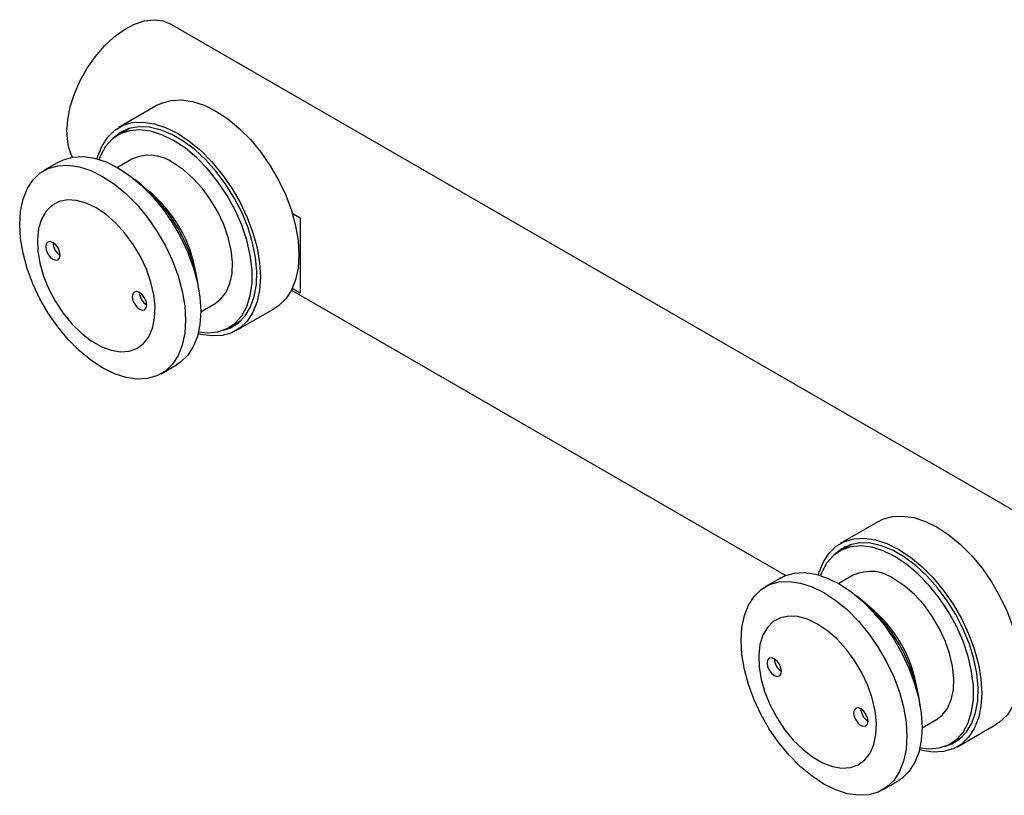
# Model space of a CAD drawing. Units: millimetres. Extents: x 16 to 474, y -38 to 584.
# Drawn here: x 222 to 319, y 230 to 306 of the extents above; entities that cross this region are included whole.
import ezdxf

# ---------------------------------------------------------------- set-up
doc = ezdxf.new("R2010")
doc.units = ezdxf.units.MM

msp = doc.modelspace()

# ---------------------------------------------------------------- linework, layer by layer
at = {"color": 7, "linetype": 'Continuous', "lineweight": 25, "ltscale": 2}
for p, q in [((329.8711, 252.0567), (236.8445, 305.7597)), ((235.6497, 297.7528), (231.8784, 295.5757)), ((232.6498, 295.3282), (231.8013, 294.8384)), ((232.3692, 295.27), (231.9098, 294.9011)), ((233.1678, 292.4712), (231.7482, 291.6517)), ((226.033, 292.2013), (224.5433, 291.3412)), ((248.876, 287.169), (249.6488, 286.7229)), ((249.6488, 286.7229), (249.6488, 281.9423)), ((249.6488, 281.9423), (249.6488, 279.3389)), ((248.7935, 279.6172), (297.2688, 251.6331)), ((249.6488, 279.3389), (248.876, 279.785)), ((239.9142, 277.5062), (241.3338, 278.3257)), ((243.3775, 275.6566), (247.1487, 277.8337)), ((242.7004, 275.9585), (243.5489, 276.4484)), ((243.5489, 276.4484), (243.8831, 276.6665)), ((236.0423, 271.4221), (237.5321, 272.2821)), ((306.3603, 256.9324), (302.5891, 254.7553)), ((303.3605, 254.5078), (302.512, 254.018)), ((303.0798, 254.4496), (302.6205, 254.0807)), ((296.7437, 251.3808), (295.2539, 250.5208)), ((303.8785, 251.6508), (302.4589, 250.8313)), ((310.6249, 236.6858), (312.0445, 237.5053)), ((314.0882, 234.8362), (317.8594, 237.0133)), ((313.4111, 235.1381), (314.2596, 235.628)), ((314.2596, 235.628), (314.5938, 235.8461)), ((306.753, 230.6017), (308.2428, 231.4617))]:
    msp.add_line(p, q, dxfattribs=at)
at = {"color": 7, "linetype": 'Continuous', "lineweight": 25, "ltscale": 2, "flags": 128}
for points in [[(226.7857, 295.1409), (226.8704, 296.3398), (227.1223, 297.6021), (227.5339, 298.8914), (228.0936, 300.1707), (228.7851, 301.4032), (229.5887, 302.5533), (230.4811, 303.5881), (231.4368, 304.4778), (232.4281, 305.1966), (233.4267, 305.7241), (234.4037, 306.045), (235.3311, 306.15), (236.1821, 306.0362), (236.8445, 305.7597)], [(235.6497, 297.7528), (236.074, 297.9641), (237.0029, 298.2308), (238.0212, 298.285), (239.1082, 298.1257), (240.2419, 297.756), (241.3992, 297.1835)], [(241.3992, 297.1835), (242.5565, 296.4198), (243.6902, 295.4806), (244.7772, 294.3848), (245.7955, 293.1549), (246.7243, 291.8158), (247.5447, 290.3948), (248.24, 288.9209), (248.7961, 287.424), (249.2015, 285.9346), (249.4482, 284.4831), (249.5309, 283.0989), (249.4482, 281.8103), (249.2015, 280.6435), (248.7961, 279.6223), (248.24, 278.7674), (247.5447, 278.0962), (247.1487, 277.8337)], [(229.7537, 292.5062), (229.8256, 292.7659), (230.2311, 293.7871), (230.7871, 294.6421), (231.4824, 295.3132), (232.3028, 295.787), (233.2316, 296.0537), (234.2499, 296.1079), (235.337, 295.9486), (236.4707, 295.5789), (237.628, 295.0064)], [(242.1364, 275.6943), (242.8185, 275.9302), (243.6066, 276.4193), (244.2674, 277.1043), (244.7866, 277.9707), (245.1532, 279.0001), (245.3595, 280.1705), (245.4009, 281.457), (245.2767, 282.8321), (244.9895, 284.2665), (244.5454, 285.7297), (243.9539, 287.1905), (243.2275, 288.6178), (242.3818, 289.981), (241.4347, 291.2513), (240.4066, 292.4014), (239.3192, 293.4069), (238.1957, 294.2464), (237.0602, 294.9019), (235.9367, 295.3596), (234.8494, 295.6095), (233.8212, 295.6465), (232.8741, 295.4697), (232.0284, 295.0829), (231.302, 294.4943), (231.2904, 294.4821)], [(233.0058, 295.5085), (232.857, 295.4391), (232.6498, 295.3282)], [(237.2508, 294.2988), (236.1021, 294.8625), (234.979, 295.2148), (233.9067, 295.3479), (232.9091, 295.2587), (232.0084, 294.9492), (231.2249, 294.4264), (230.576, 293.7019), (230.0762, 292.792), (229.9444, 292.45)], [(237.628, 295.0064), (238.7852, 294.2427), (239.9189, 293.3035), (241.006, 292.2077), (242.0243, 290.9778), (242.9531, 289.6387), (243.7735, 288.2177), (244.4688, 286.7438), (245.0248, 285.2469), (245.4303, 283.7575), (245.6769, 282.306), (245.7597, 280.9218), (245.6769, 279.6332), (245.4303, 278.4665), (245.0248, 277.4452), (244.4688, 276.5903), (243.7735, 275.9191), (242.9531, 275.4454), (242.0243, 275.1787), (241.006, 275.1244), (239.9189, 275.2838), (239.6568, 275.3517)], [(239.7035, 275.5449), (240.595, 275.449), (241.5926, 275.5383), (242.4932, 275.8477), (243.2768, 276.3705), (243.9257, 277.095), (244.4255, 278.005), (244.7651, 279.0801), (244.9367, 280.2964), (244.9367, 281.6266), (244.7651, 283.0411), (244.4255, 284.5083), (243.9257, 285.9953), (243.2768, 287.469), (242.4932, 288.8965), (241.5926, 290.2458), (240.595, 291.4868), (239.5227, 292.5919), (238.3996, 293.5362), (237.2508, 294.2988)], [(226.033, 292.2013), (226.4574, 292.4125), (227.3862, 292.6792), (228.4045, 292.7334), (229.4916, 292.5741), (230.6253, 292.2044), (231.7825, 291.6319)], [(230.2928, 290.7719), (231.4501, 290.0082), (232.5838, 289.069), (233.6708, 287.9732), (234.6891, 286.7433), (235.6179, 285.4042), (236.4383, 283.9832), (237.1336, 282.5093), (237.6897, 281.0124), (238.0951, 279.523), (238.3417, 278.0715), (238.4245, 276.6873), (238.3417, 275.3987), (238.0951, 274.232), (237.6897, 273.2107), (237.1336, 272.3558), (236.4383, 271.6846), (235.6179, 271.2109), (234.6891, 270.9442), (233.6708, 270.8899), (232.5838, 271.0493), (231.4501, 271.419), (230.2928, 271.9915), (229.1355, 272.7551), (228.0018, 273.6944), (226.9147, 274.7901), (225.8964, 276.0201), (224.9676, 277.3592), (224.1472, 278.7801), (223.4519, 280.2541), (222.8959, 281.751), (222.4904, 283.2403), (222.2438, 284.6919), (222.1611, 286.076), (222.2438, 287.3646), (222.4904, 288.5314), (222.8959, 289.5526), (223.4519, 290.4075), (224.1472, 291.0787), (224.9676, 291.5525), (225.8964, 291.8192), (226.9147, 291.8734), (228.0018, 291.7141), (229.1355, 291.3444), (230.2928, 290.7719)], [(231.7825, 291.6319), (232.9398, 290.8683), (234.0735, 289.929), (235.1606, 288.8332), (236.1789, 287.6033), (237.1077, 286.2642), (237.9281, 284.8432), (238.6234, 283.3693), (239.1794, 281.8724), (239.5849, 280.383), (239.8315, 278.9315), (239.9143, 277.5473), (239.8315, 276.2588), (239.5849, 275.092), (239.1794, 274.0707), (238.6234, 273.2158), (237.9281, 272.5447), (237.5321, 272.2821)], [(241.3338, 278.3257), (241.8937, 278.753), (242.4072, 279.4196), (242.7724, 280.2583), (242.9788, 281.2448), (243.0203, 282.3508), (242.8959, 283.5445), (242.6091, 284.7916), (242.1682, 286.0561), (241.5857, 287.3016), (240.8786, 288.4925), (240.0671, 289.5943), (239.1746, 290.5754), (238.2268, 291.4076), (237.2508, 292.0669)], [(229.6612, 287.6855), (228.6853, 288.153), (227.7374, 288.4152), (226.8449, 288.4645), (226.0334, 288.2996), (225.3263, 287.9252), (224.7439, 287.3521), (224.3029, 286.5967), (224.0161, 285.6808), (223.8917, 284.6308), (223.9333, 283.4767), (224.1396, 282.252), (224.5048, 280.9917), (225.0184, 279.7321), (225.6655, 278.5095), (226.4275, 277.359), (227.2826, 276.3138), (228.2061, 275.4038), (229.1715, 274.6554), (230.151, 274.09), (231.1163, 273.7238), (232.0398, 273.5675), (232.8949, 273.6255), (233.657, 273.8961), (234.3041, 274.3716), (234.8176, 275.0382), (235.1828, 275.8769), (235.3892, 276.8634), (235.4307, 277.9694), (235.3063, 279.1631), (235.0195, 280.4102), (234.5786, 281.6747), (233.9961, 282.9202), (233.289, 284.1111), (232.4775, 285.2129), (231.585, 286.194), (230.6372, 287.0262), (229.6612, 287.6855)], [(225.4186, 282.6498), (225.6892, 282.5557), (225.9186, 282.6003), (226.0719, 282.7767), (226.1257, 283.0581), (226.0719, 283.4017), (225.9186, 283.755), (225.6892, 284.0645), (225.4186, 284.2828), (225.148, 284.3769), (224.9186, 284.3323), (224.7653, 284.1559), (224.7115, 283.8745), (224.7653, 283.531), (224.9186, 283.1776), (225.148, 282.8681), (225.4186, 282.6498)], [(233.9039, 277.7513), (234.1745, 277.6573), (234.4039, 277.7018), (234.5571, 277.8782), (234.611, 278.1597), (234.5571, 278.5032), (234.4039, 278.8566), (234.1745, 279.166), (233.9039, 279.3844), (233.6333, 279.4785), (233.4039, 279.4339), (233.2506, 279.2575), (233.1968, 278.9761), (233.2506, 278.6325), (233.4039, 278.2791), (233.6333, 277.9697), (233.9039, 277.7513)], [(242.8089, 276.0212), (243.2899, 276.2024), (243.3582, 276.2345)], [(306.3603, 256.9324), (306.7847, 257.1437), (307.7135, 257.4104), (308.7318, 257.4646), (309.8189, 257.3053), (310.9526, 256.9356), (312.1099, 256.3631)], [(312.1099, 256.3631), (313.2671, 255.5994), (314.4008, 254.6602), (315.4879, 253.5644), (316.5062, 252.3345), (317.435, 250.9954), (318.2554, 249.5744), (318.9507, 248.1005), (319.5068, 246.6036), (319.9122, 245.1142), (320.1588, 243.6627), (320.2416, 242.2785), (320.1588, 240.9899), (319.9122, 239.8231), (319.5068, 238.8019), (318.9507, 237.947), (318.2554, 237.2758), (317.8594, 237.0133)], [(300.4644, 251.6858), (300.5363, 251.9455), (300.9418, 252.9667), (301.4978, 253.8216), (302.1931, 254.4928), (303.0135, 254.9666), (303.9423, 255.2333), (304.9606, 255.2875), (306.0477, 255.1282), (307.1814, 254.7585), (308.3386, 254.186)], [(312.8471, 234.8739), (313.5292, 235.1098), (314.3173, 235.5989), (314.978, 236.2839), (315.4973, 237.1503), (315.8639, 238.1797), (316.0702, 239.3501), (316.1116, 240.6366), (315.9874, 242.0117), (315.7002, 243.4461), (315.2561, 244.9093), (314.6645, 246.3701), (313.9382, 247.7974), (313.0925, 249.1606), (312.1454, 250.4309), (311.1172, 251.581), (310.0298, 252.5865), (308.9064, 253.426), (307.7709, 254.0815), (306.6474, 254.5392), (305.56, 254.7891), (304.5319, 254.8261), (303.5848, 254.6493), (302.7391, 254.2625), (302.0127, 253.6739), (302.0011, 253.6617)], [(307.9615, 253.4784), (306.8128, 254.0421), (305.6897, 254.3944), (304.6174, 254.5275), (303.6197, 254.4383), (302.7191, 254.1288), (301.9356, 253.606), (301.2867, 252.8815), (300.7868, 251.9716), (300.6551, 251.6296)], [(303.7165, 254.6881), (303.5676, 254.6187), (303.3605, 254.5078)], [(308.3386, 254.186), (309.4959, 253.4223), (310.6296, 252.4831), (311.7167, 251.3873), (312.735, 250.1574), (313.6638, 248.8183), (314.4842, 247.3973), (315.1795, 245.9234), (315.7355, 244.4265), (316.141, 242.9371), (316.3876, 241.4856), (316.4704, 240.1014), (316.3876, 238.8128), (316.141, 237.6461), (315.7355, 236.6248), (315.1795, 235.7699), (314.4842, 235.0987), (313.6638, 234.625), (312.735, 234.3583), (311.7167, 234.304), (310.6296, 234.4634), (310.3675, 234.5313)], [(310.4142, 234.7245), (311.3057, 234.6286), (312.3033, 234.7178), (313.2039, 235.0273), (313.9875, 235.5501), (314.6364, 236.2746), (315.1362, 237.1846), (315.4757, 238.2597), (315.6474, 239.476), (315.6474, 240.8062), (315.4757, 242.2207), (315.1362, 243.6879), (314.6364, 245.1749), (313.9875, 246.6486), (313.2039, 248.0761), (312.3033, 249.4254), (311.3057, 250.6664), (310.2333, 251.7715), (309.1103, 252.7158), (307.9615, 253.4784)], [(301.0035, 249.9515), (302.1607, 249.1878), (303.2944, 248.2486), (304.3815, 247.1528), (305.3998, 245.9229), (306.3286, 244.5838), (307.149, 243.1628), (307.8443, 241.6889), (308.4003, 240.192), (308.8058, 238.7026), (309.0524, 237.2511), (309.1352, 235.8669), (309.0524, 234.5783), (308.8058, 233.4115), (308.4003, 232.3903), (307.8443, 231.5354), (307.149, 230.8642), (306.3286, 230.3905), (305.3998, 230.1238), (304.3815, 230.0695), (303.2944, 230.2289), (302.1607, 230.5986), (301.0035, 231.171), (299.8462, 231.9347), (298.7125, 232.874), (297.6254, 233.9697), (296.6071, 235.1997), (295.6783, 236.5388), (294.8579, 237.9597), (294.1626, 239.4337), (293.6066, 240.9306), (293.2011, 242.4199), (292.9545, 243.8715), (292.8717, 245.2556), (292.9545, 246.5442), (293.2011, 247.711), (293.6066, 248.7322), (294.1626, 249.5871), (294.8579, 250.2583), (295.6783, 250.7321), (296.6071, 250.9988), (297.6254, 251.053), (298.7125, 250.8937), (299.8462, 250.524), (301.0035, 249.9515)], [(296.7437, 251.3808), (297.1681, 251.5921), (298.0969, 251.8588), (299.1152, 251.913), (300.2022, 251.7537), (301.336, 251.384), (302.4932, 250.8115)], [(312.0445, 237.5053), (312.6044, 237.9325), (313.1179, 238.5992), (313.4831, 239.4379), (313.6894, 240.4244), (313.731, 241.5304), (313.6066, 242.7241), (313.3198, 243.9712), (312.8788, 245.2357), (312.2964, 246.4812), (311.5893, 247.6721), (310.7778, 248.7739), (309.8853, 249.755), (308.9374, 250.5872), (307.9615, 251.2465)], [(302.4932, 250.8115), (303.6505, 250.0479), (304.7842, 249.1086), (305.8713, 248.0128), (306.8896, 246.7829), (307.8184, 245.4438), (308.6388, 244.0228), (309.3341, 242.5489), (309.8901, 241.052), (310.2956, 239.5626), (310.5422, 238.1111), (310.6249, 236.7269), (310.5422, 235.4384), (310.2956, 234.2716), (309.8901, 233.2503), (309.3341, 232.3954), (308.6388, 231.7243), (308.2428, 231.4617)], [(300.3719, 246.8651), (299.396, 247.3326), (298.4481, 247.5948), (297.5556, 247.6441), (296.7441, 247.4792), (296.037, 247.1048), (295.4546, 246.5317), (295.0136, 245.7763), (294.7268, 244.8604), (294.6024, 243.8104), (294.644, 242.6563), (294.8503, 241.4316), (295.2155, 240.1712), (295.7291, 238.9117), (296.3762, 237.6891), (297.1382, 236.5386), (297.9933, 235.4934), (298.9168, 234.5834), (299.8822, 233.835), (300.8616, 233.2696), (301.827, 232.9034), (302.7505, 232.7471), (303.6056, 232.8051), (304.3676, 233.0757), (305.0147, 233.5512), (305.5283, 234.2178), (305.8935, 235.0565), (306.0998, 236.043), (306.1414, 237.149), (306.017, 238.3427), (305.7302, 239.5898), (305.2892, 240.8543), (304.7068, 242.0998), (303.9997, 243.2907), (303.1882, 244.3925), (302.2957, 245.3736), (301.3478, 246.2058), (300.3719, 246.8651)], [(296.1293, 241.8294), (296.3999, 241.7353), (296.6293, 241.7799), (296.7825, 241.9563), (296.8364, 242.2377), (296.7825, 242.5812), (296.6293, 242.9346), (296.3999, 243.2441), (296.1293, 243.4624), (295.8587, 243.5565), (295.6293, 243.5119), (295.476, 243.3355), (295.4222, 243.0541), (295.476, 242.7106), (295.6293, 242.3572), (295.8587, 242.0477), (296.1293, 241.8294)], [(304.6145, 236.9309), (304.8851, 236.8369), (305.1145, 236.8814), (305.2678, 237.0578), (305.3216, 237.3392), (305.2678, 237.6828), (305.1145, 238.0362), (304.8851, 238.3456), (304.6145, 238.564), (304.3439, 238.658), (304.1145, 238.6135), (303.9613, 238.4371), (303.9074, 238.1557), (303.9613, 237.8121), (304.1145, 237.4587), (304.3439, 237.1493), (304.6145, 236.9309)], [(313.5196, 235.2008), (314.0006, 235.382), (314.0688, 235.4141)]]:
    msp.add_lwpolyline(points, dxfattribs=at)
at = {"color": 7, "linetype": 'Continuous', "lineweight": 25, "ltscale": 4}
for centre, radius, start, end in [((232.2251, 294.9722), 5.4421, 178.223242, 205.101552), ((234.869, 288.8324), 4.0169, 53.633122, 115.056419), ((223.6881, 277.5689), 16.1763, 7.266694, 52.72793), ((226.5077, 279.1966), 13.1046, 8.92815, 51.066474), ((226.905, 284.3244), 1.487, 181.600559, 238.394065), ((235.3903, 279.4259), 1.487, 181.600559, 238.394065), ((305.5797, 248.012), 4.0169, 53.633122, 115.056419), ((294.3988, 236.7484), 16.1763, 7.266694, 52.72793), ((297.2184, 238.3762), 13.1046, 8.92815, 51.066474), ((297.6156, 243.504), 1.487, 181.600559, 238.394065), ((306.1009, 238.6055), 1.487, 181.600559, 238.394065)]:
    msp.add_arc(centre, radius, start, end, dxfattribs=at)

doc.saveas('drawing.dxf')
